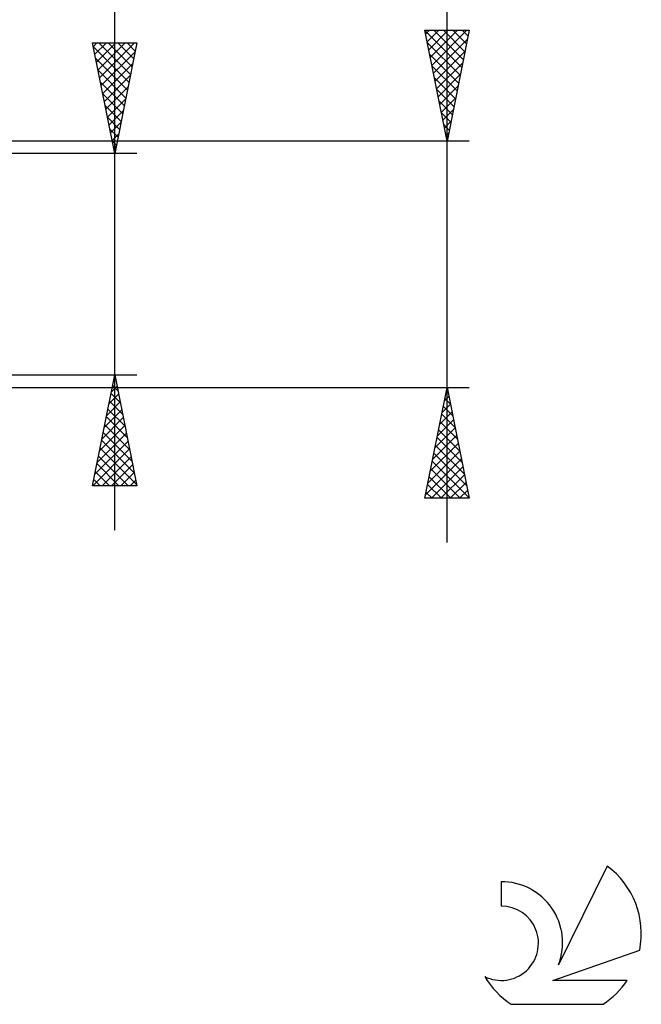
# Model space of a CAD drawing. Units: millimetres. Extents: x -27 to 136, y -33 to 51.
# Drawn here: x 108 to 136, y -33 to 11 of the extents above; entities that cross this region are included whole.
import ezdxf

# ---------------------------------------------------------------- set-up
doc = ezdxf.new("R2010")
doc.units = ezdxf.units.MM
doc.header["$LTSCALE"] = 5.05
doc.layers.add('2', color=7, linetype='CONTINUOUS')
doc.layers.add('SK6', color=5, linetype='CONTINUOUS')

msp = doc.modelspace()

# ---------------------------------------------------------------- linework, layer by layer
at = {"layer": '2', "color": 7, "linetype": 'CONTINUOUS', "lineweight": 25}
for p, q in [((127, -12.562), (127, 51.237)), ((112, -11.995), (112, 27.395)), ((127, 5.562), (126, 10.562)), ((126, 10.562), (128, 10.562)), ((126.003, 10.548), (127.665, 8.886)), ((126.034, 10.393), (126.204, 10.562)), ((126.105, 10.039), (126.628, 10.562)), ((126.175, 9.685), (127.052, 10.562)), ((126.246, 9.332), (127.477, 10.562)), ((126.317, 8.978), (127.901, 10.562)), ((126.412, 10.562), (127.735, 9.239)), ((126.837, 10.562), (127.806, 9.593)), ((128, 10.562), (127, 5.562)), ((127.261, 10.562), (127.877, 9.947)), ((127.685, 10.562), (127.948, 10.3)), ((112, 4.995), (111, 9.995)), ((111, 9.995), (113, 9.995)), ((111.033, 9.831), (111.196, 9.995)), ((111.036, 9.817), (112.643, 8.21)), ((111.103, 9.478), (111.621, 9.995)), ((111.174, 9.124), (112.045, 9.995)), ((111.245, 8.771), (112.469, 9.995)), ((111.282, 9.995), (112.714, 8.563)), ((111.316, 8.417), (112.894, 9.995)), ((111.706, 9.995), (112.784, 8.917)), ((113, 9.995), (112, 4.995)), ((112.131, 9.995), (112.855, 9.271)), ((112.555, 9.995), (112.926, 9.624)), ((112.979, 9.995), (112.997, 9.978)), ((126.109, 10.017), (127.594, 8.532)), ((126.388, 8.625), (127.919, 10.156)), ((111.386, 8.064), (112.921, 9.598)), ((126.215, 9.487), (127.523, 8.179)), ((126.458, 8.271), (127.813, 9.626)), ((111.142, 9.287), (112.572, 7.856)), ((111.457, 7.71), (112.814, 9.067)), ((126.321, 8.957), (127.453, 7.825)), ((126.529, 7.918), (127.707, 9.095)), ((111.248, 8.757), (112.502, 7.503)), ((111.528, 7.356), (112.708, 8.537)), ((126.6, 7.564), (127.6, 8.565)), ((111.354, 8.226), (112.431, 7.149)), ((111.598, 7.003), (112.602, 8.007)), ((126.427, 8.426), (127.382, 7.472)), ((126.67, 7.211), (127.494, 8.035)), ((111.46, 7.696), (112.36, 6.796)), ((126.533, 7.896), (127.311, 7.118)), ((111.566, 7.166), (112.289, 6.442)), ((111.669, 6.649), (112.496, 7.476)), ((126.639, 7.366), (127.24, 6.765)), ((126.741, 6.857), (127.388, 7.504)), ((111.74, 6.296), (112.39, 6.946)), ((126.745, 6.835), (127.17, 6.411)), ((126.812, 6.503), (127.282, 6.974)), ((111.672, 6.635), (112.219, 6.089)), ((111.811, 5.942), (112.284, 6.416)), ((126.852, 6.305), (127.099, 6.057)), ((126.883, 6.15), (127.176, 6.444)), ((111.778, 6.105), (112.148, 5.735)), ((111.881, 5.589), (112.178, 5.885)), ((126.953, 5.796), (127.07, 5.913)), ((128, 5.562), (96.82, 5.562)), ((111.884, 5.575), (112.077, 5.381)), ((111.952, 5.235), (112.072, 5.355)), ((126.958, 5.775), (127.028, 5.704)), ((113, 4.995), (100, 4.995)), ((111.99, 5.044), (112.007, 5.028)), ((100, -4.995), (113, -4.995)), ((111, -9.995), (112, -4.995)), ((111.954, -5.227), (112.031, -5.15)), ((111.975, -5.122), (112.038, -5.186)), ((112, -4.995), (113, -9.995)), ((96.82, -5.563), (128, -5.563)), ((111.848, -5.757), (112.102, -5.503)), ((111.904, -5.476), (112.144, -5.716)), ((126, -10.562), (127, -5.563)), ((126.973, -5.696), (127.04, -5.763)), ((126.986, -5.632), (127.009, -5.609)), ((127, -5.563), (128, -10.562)), ((111.635, -6.818), (112.243, -6.21)), ((111.741, -6.288), (112.172, -5.857)), ((111.762, -6.183), (112.356, -6.777)), ((111.833, -5.83), (112.25, -6.247)), ((126.88, -6.162), (127.08, -5.962)), ((126.903, -6.05), (127.146, -6.293)), ((111.529, -7.348), (112.314, -6.564)), ((111.692, -6.537), (112.462, -7.307)), ((126.774, -6.692), (127.151, -6.316)), ((126.832, -6.403), (127.252, -6.824)), ((111.423, -7.879), (112.385, -6.918)), ((111.621, -6.89), (112.569, -7.838)), ((126.562, -7.753), (127.292, -7.023)), ((126.668, -7.223), (127.221, -6.669)), ((126.69, -7.11), (127.464, -7.884)), ((126.761, -6.757), (127.358, -7.354)), ((111.317, -8.409), (112.455, -7.271)), ((111.55, -7.244), (112.675, -8.368)), ((126.456, -8.283), (127.363, -7.376)), ((126.62, -7.464), (127.57, -8.415)), ((111.105, -9.47), (112.597, -7.978)), ((111.211, -8.939), (112.526, -7.625)), ((111.409, -7.951), (112.887, -9.429)), ((111.48, -7.597), (112.781, -8.898)), ((126.35, -8.814), (127.434, -7.73)), ((126.549, -7.818), (127.677, -8.945)), ((111.004, -9.995), (112.667, -8.332)), ((111.338, -8.304), (112.993, -9.959)), ((126.138, -9.874), (127.575, -8.437)), ((126.244, -9.344), (127.504, -8.084)), ((126.478, -8.171), (127.783, -9.475)), ((111.267, -8.658), (112.604, -9.995)), ((111.428, -9.995), (112.738, -8.685)), ((126.032, -10.405), (127.646, -8.791)), ((126.337, -8.878), (127.995, -10.536)), ((126.408, -8.525), (127.889, -10.006)), ((111.197, -9.012), (112.18, -9.995)), ((111.853, -9.995), (112.809, -9.039)), ((126.266, -9.232), (127.597, -10.562)), ((126.298, -10.562), (127.716, -9.144)), ((111.055, -9.719), (111.332, -9.995)), ((111.126, -9.365), (111.756, -9.995)), ((112.277, -9.995), (112.879, -9.392)), ((112.701, -9.995), (112.95, -9.746)), ((126.195, -9.585), (127.173, -10.562)), ((126.722, -10.562), (127.787, -9.498)), ((113, -9.995), (111, -9.995)), ((126.125, -9.939), (126.748, -10.562)), ((127.147, -10.562), (127.858, -9.851)), ((127.571, -10.562), (127.928, -10.205)), ((128, -10.562), (126, -10.562)), ((126.054, -10.292), (126.324, -10.562)), ((127.995, -10.562), (127.999, -10.558))]:
    msp.add_line(p, q, dxfattribs=at)
at = {"layer": 'SK6', "color": 5, "linetype": 'CONTINUOUS', "lineweight": 25}
for p, q in [((134.235, -27.16), (132.037, -31.618)), ((129.44, -27.865), (129.44, -28.968)), ((131.78, -32.319), (135.7, -30.957)), ((135.137, -32.319), (131.78, -32.319)), ((129.902, -33.4), (134.044, -33.4))]:
    msp.add_line(p, q, dxfattribs=at)
for centre, radius, start, end in [((131.973, -30.214), 3.8, 348.7239, 53.4691), ((129.461, -30.626), 2.76, 338.9379, 90.4446), ((129.451, -30.646), 1.677, 243.4215, 90.3602), ((131.973, -30.214), 3.8, 210.5484, 236.978), ((131.973, -30.214), 3.8, 303.022, 326.3732)]:
    msp.add_arc(centre, radius, start, end, dxfattribs=at)

doc.saveas('drawing.dxf')
